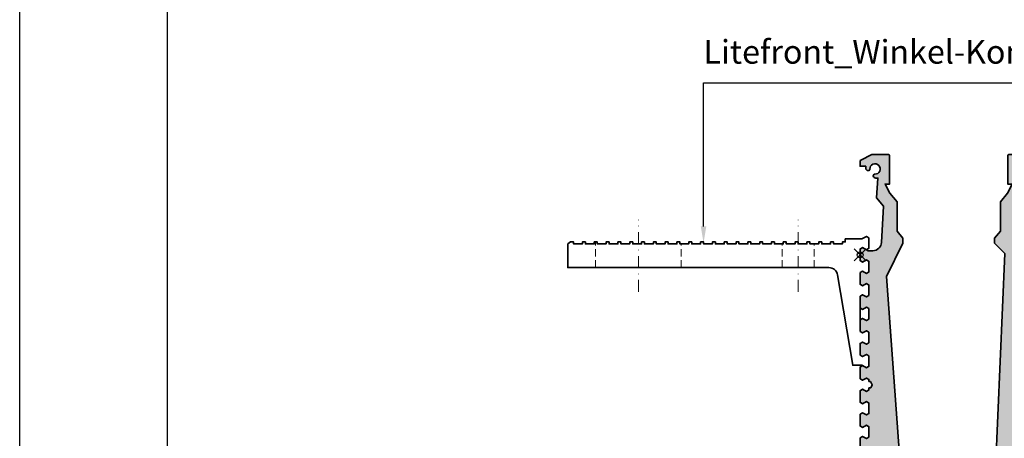
# Model space of a CAD drawing. Units: millimetres. Extents: x -50 to 2930, y -2153 to 39.
# Drawn here: x -50 to 283, y -354 to -212 of the extents above; entities that cross this region are included whole.
import ezdxf

# ---------------------------------------------------------------- set-up
doc = ezdxf.new("R2010")
doc.units = ezdxf.units.MM
doc.header["$LTSCALE"] = 10
doc.header["$PDMODE"] = 35
doc.header["$PDSIZE"] = 2
doc.linetypes.add('STRICHPUNKT', pattern=[1, 0.5, -0.25, 0, -0.25])
doc.linetypes.add('VERDECKT', pattern=[0.375, 0.25, -0.125])
doc.layers.get('0').update_dxf_attribs({"linetype": 'CONTINUOUS', "lineweight": 35})
doc.layers.add('1-0', color=3, linetype='CONTINUOUS')
doc.layers.add('3-0', color=4, linetype='CONTINUOUS')
for name, color, linetype, lineweight in [('1-2', 3, 'STRICHPUNKT', 18), ('2-1', 4, 'VERDECKT', 9), ('Text-DE', 4, 'CONTINUOUS', 25)]:
    doc.layers.add(name, color=color, linetype=linetype, lineweight=lineweight)
doc.layers.add('HILFS', color=251, linetype='CONTINUOUS', plot=False)
doc.styles.get("Standard").update_dxf_attribs({"font": 'simplex8.shx', "width": 0.8})

# ---------------------------------------------------------------- blocks, each defined once
blk = doc.blocks.new("Litefront_Winkel-Konsole-leicht'15")
blk.add_lwpolyline([(-1.193711796076968e-12, -25.96602623281598), (0.866025403783965, -26.46602623281689), (2.133974596214443, -25.73397542524896), (2.999999999999091, -26.23397542524941), (2.999999999998977, -29.76602623281605), (2.133974596214216, -30.26602623281661), (0.8660254037833965, -29.53397542524891), (0, -30.0339754252488), (0, -33.9660263200829), (0.8660254037835671, -34.46602632008279), (2.133974596214216, -33.73397551251509), (2.999999999998977, -34.23397551251566), (2.999999999999091, -37.76602632008206), (2.133974596214387, -38.26602632008263), (0.633973840466183, -37.40000047996756), (-2.497950641825923, -37.40000047996756), (-7.604245999892214, -6.806115189541572, 0.36656339628697), (-10.56331296768832, -4.300000479965945), (-99.00000000000301, -4.300000479965718), (-99.00000000000301, 3.699999519637942), (-98.00000000000074, 4.399999520036033), (-97.00000000000023, 4.399999520034157), (-96.99999999999864, 3.699999520034225), (-93.99999999999909, 3.699999519465848), (-94.00000000000227, 4.399999519458333), (-93.00000000000011, 4.399999519458277), (-92.99999999999932, 3.699999519470964), (-89.99999999999909, 3.699999519471021), (-90.00000000000227, 4.399999519465382), (-88.99999999999989, 4.399999519465268), (-88.99999999999909, 3.699999519473977), (-85.99999999999989, 3.699999519510357), (-86.00000000000148, 4.399999519520975), (-85.00000000000023, 4.399999519522055), (-84.99999999999784, 3.699999519534231), (-81.99999999999909, 3.699999519533606), (-82.00000000000227, 4.399999519594815), (-80.99999999999955, 4.39999951959544), (-80.99999999999875, 3.699999519607388), (-77.99999999999818, 3.699999519607616), (-78.00000000000296, 4.399999519602034), (-77.0000000000008, 4.39999951960192), (-76.99999999999761, 3.699999519613925), (-73.99999999999932, 3.699999519614209), (-74.0000000000017, 4.399999519603341), (-72.9999999999992, 4.399999519603341), (-72.9999999999992, 3.699999519615744), (-69.99999999999898, 3.699999519615972), (-70.00000000000216, 4.399999519630853), (-68.99999999999943, 4.39999951963091), (-68.99999999999864, 3.699999519643086), (-65.99999999999989, 3.699999519643029), (-66.00000000000227, 4.399999519657854), (-64.99999999999943, 4.399999519657854), (-64.99999999999864, 3.699999519670314), (-61.99999999999898, 3.6999995196702), (-62.00000000000216, 4.399999519731637), (-60.99999999999989, 4.399999519731637), (-60.99999999999829, 3.699999519743585), (-57.99999999999773, 3.699999519743585), (-58.0000000000033, 4.399999519738628), (-56.9999999999992, 4.399999519737946), (-56.9999999999992, 3.699999519750349), (-53.99999999999932, 3.699999519750975), (-54.00000000000171, 4.399999519739879), (-53.00000000000091, 4.399999519739424), (-52.99999999999773, 3.699999519752168), (-50.00000000000023, 3.699999519752566), (-50.00000000000102, 4.39999951976705), (-48.99999999999841, 4.39999951976705), (-49, 3.699999519779851), (-45.9999999999992, 3.699999519778885), (-46.00000000000159, 4.399999519930645), (-45.00000000000011, 4.399999519931157), (-44.99999999999852, 3.699999519943503), (-41.99999999999864, 3.699999519942935), (-42.00000000000261, 4.399999520004144), (-41.00000000000011, 4.399999520004485), (-40.99999999999852, 3.699999520016604), (-37.99999999999875, 3.699999520016888), (-38.00000000000193, 4.399999520011249), (-36.99999999999977, 4.399999520011306), (-36.99999999999898, 3.699999520023482), (-33.99999999999955, 3.699999520023709), (-34.00000000000114, 4.399999520012443), (-33.0000000000008, 4.399999520013012), (-32.99999999999761, 3.699999520025301), (-30.00000000000023, 3.699999520025131), (-30.00000000000182, 4.399999520040069), (-28.99999999999977, 4.399999520040126), (-28.99999999999898, 3.699999520052643), (-25.99999999999932, 3.699999520052302), (-26.00000000000171, 4.399999519931043), (-25.00000000000011, 4.399999519930589), (-24.99999999999852, 3.699999519943162), (-21.99999999999943, 3.699999519943105), (-22.00000000000182, 4.399999520004144), (-20.99999999999989, 4.399999520004087), (-20.99999999999829, 3.699999520016604), (-17.99999999999932, 3.699999520017286), (-18.00000000000171, 4.399999520011306), (-17.00000000000125, 4.399999520010851), (-16.99999999999727, 3.699999520023141), (-13.99999999999932, 3.699999520023482), (-14.00000000000171, 4.399999520012614), (-13.00000000000125, 4.399999520012614), (-12.99999999999727, 3.699999520025074), (-9.99999999999909, 3.699999520025301), (-10.00000000000227, 4.399999520038989), (-8.999999999997158, 4.399999520042002), (-8.999999999997954, 3.699999520048777), (-5.999999999998067, 3.69999952004332), (-5.999999999998067, 4.399999520045753), (-4.99999999999784, 4.399999520043536), (-4.99999999999784, 5.399999520041092), (0.6339736893136205, 5.39999952003393), (2.133974596214557, 6.266025447416837), (2.999999999999147, 5.766025447416382), (2.999999999998977, 2.233974639849919), (2.133974596214273, 1.73397463984935), (0.8660254037833965, 2.46602544741711), (0, 1.966025447417053), (0, -1.966025447417053), (0.8660254037835102, -2.466025447416939), (2.133974596214216, -1.733974639849237), (2.999999999999147, -2.233974639849805), (2.999999999998977, -5.766025447416212), (2.133974596214159, -6.266025447416894), (0.8660254037835102, -5.533974639849191), (0, -6.033974639849077), (0, -9.966025534683183), (0.8660254037835671, -10.46602553468318), (2.133974596214159, -9.73397472711548), (2.999999999998977, -10.23397472711594), (2.999999999999091, -13.76602553468268), (2.133974596214387, -14.26602553468291), (0.866025403783965, -13.53397472711521), (-1.193711796076968e-12, -14.033974727116)], format="xyb", close=True)
at = {"layer": '1-2', "ltscale": 0.8}
for points in [[(-75.0000000000046, -12.49895486809172), (-75.0000000000046, 11.89895390814283)], [(-21, -12.49895284026594), (-21, 11.8989559359686)]]:
    blk.add_lwpolyline(points, dxfattribs=at)
at = {"layer": '2-1'}
for p, q in [((-89.60000000000451, -4.300000479965775), (-89.60000000000352, 4.399999519465337)), ((-60.60000000000451, -4.300000479965846), (-60.60000000000451, 3.699999519752296)), ((-26.40000107074302, -4.30000047996586), (-26.39999892925697, 3.699999519943503)), ((-15.60000000000003, -4.300000479965917), (-15.59999999999997, 3.699999520017059))]:
    blk.add_line(p, q, dxfattribs=at)
at = {"layer": 'HILFS'}
blk.add_point((0, 0), dxfattribs=at)
blk = doc.blocks.new('Litefront_Profil')
at = {"layer": '3-0'}
h = blk.add_hatch(dxfattribs=at)
h.set_pattern_fill('DOTS', color=256, style=0)
h.set_pattern_definition([(0, (-244.7264321188152, 338.1315171963498), (0.79375, 1.5875), [0, -1.5875])])
edge = h.paths.add_edge_path()
edge.add_arc((-27.20017596135045, 147.049988715122), 0.5000007151220138, 269.9999969999838, 359.9999999999968)
edge.add_arc((-24.95075784130054, 147.0998246881364), 1.75012710420442, -92.32821343217267, 181.6317540271478, ccw=False)
edge.add_arc((-25.02185466917413, 144.8511350000006), 0.5000072921766332, 89.99999999999675, 180.0000049999992)
edge.add_line((-25.52186196135076, 144.8511349563668), (-25.52186196135076, 144.8000069301862))
edge.add_arc((-24.72185496135079, 144.8000069999999), 0.8000069999999683, 180.0000049999979, 269.9999969999948)
edge.add_line((-24.72185500323913, 143.9999999999999), (-23.95214752027041, 144))
edge.add_line((-23.95214752027041, 144), (-24.49970143731198, 137.3609176278532))
edge.add_line((-24.49970143731198, 137.3609176278532), (-22.09913732814416, 134.5000254827454))
edge.add_line((-22.09913732814416, 134.5000254827454), (-22.74146434725221, 122.2430077183499))
edge.add_arc((-25.73737596135179, 122.4000170551338), 3.000023055133758, 270.0000029999985, 356.9999950000005, ccw=False)
edge.add_line((-25.73737580427103, 119.399994), (-27.28792408331238, 119.399994))
edge.add_line((-27.28792408331238, 119.399994), (-29.13471650520639, 120.4662401019167))
edge.add_line((-29.13471650520639, 120.4662401019167), (-30.00074190899104, 119.9662401019164))
edge.add_line((-30.00074190899104, 119.9662401019164), (-30.00074190899081, 116.0341892070825))
edge.add_line((-30.00074190899081, 116.0341892070825), (-29.13471650520619, 115.5341892070819))
edge.add_line((-29.13471650520619, 115.5341892070819), (-27.86676731277546, 116.2662400146496))
edge.add_line((-27.86676731277546, 116.2662400146496), (-27.00074190899064, 115.7662400146491))
edge.add_line((-27.00074190899064, 115.7662400146491), (-27.00074190899047, 112.2341892070825))
edge.add_line((-27.00074190899047, 112.2341892070825), (-27.86676731277512, 111.734189207082))
edge.add_line((-27.86676731277512, 111.734189207082), (-29.13471650520628, 112.4662400146502))
edge.add_line((-29.13471650520628, 112.4662400146502), (-30.00074190899098, 111.9662400146499))
edge.add_line((-30.00074190899098, 111.9662400146499), (-30.00074190899081, 108.034189119816))
edge.add_line((-30.00074190899081, 108.034189119816), (-29.13471650520622, 107.5341891198153))
edge.add_line((-29.13471650520622, 107.5341891198153), (-27.86676731277534, 108.2662399273831))
edge.add_line((-27.86676731277534, 108.2662399273831), (-27.00074190899064, 107.7662399273826))
edge.add_line((-27.00074190899064, 107.7662399273826), (-27.00074190899053, 104.234189119816))
edge.add_line((-27.00074190899053, 104.234189119816), (-27.86676731277512, 103.7341891198155))
edge.add_line((-27.86676731277512, 103.7341891198155), (-29.13471650520639, 104.4662399273838))
edge.add_line((-29.13471650520639, 104.4662399273838), (-30.00074190899098, 103.9662399273834))
edge.add_line((-30.00074190899098, 103.9662399273834), (-30.00074190899081, 100.0341890325495))
edge.add_line((-30.00074190899081, 100.0341890325495), (-29.13471650520616, 99.53418903254891))
edge.add_line((-29.13471650520616, 99.53418903254891), (-27.86676731277534, 100.2662398401166))
edge.add_line((-27.86676731277534, 100.2662398401166), (-27.00074190899064, 99.76623984011604))
edge.add_line((-27.00074190899064, 99.76623984011604), (-27.00074190899053, 96.23418903254947))
edge.add_line((-27.00074190899053, 96.23418903254947), (-27.86676731277506, 95.73418903254912))
edge.add_line((-27.86676731277506, 95.73418903254912), (-29.13471650520639, 96.46623984011723))
edge.add_line((-29.13471650520639, 96.46623984011723), (-30.00074190899098, 95.96623984011694))
edge.add_line((-30.00074190899098, 95.96623984011694), (-30.00074190899081, 92.034188945283))
edge.add_line((-30.00074190899081, 92.034188945283), (-29.13471650520616, 91.53418894528244))
edge.add_line((-29.13471650520616, 91.53418894528244), (-27.86676731277534, 92.26623975285008))
edge.add_line((-27.86676731277534, 92.26623975285008), (-27.00074190899064, 91.76623975284951))
edge.add_line((-27.00074190899064, 91.76623975284951), (-27.00074190899053, 88.23418894528294))
edge.add_line((-27.00074190899053, 88.23418894528294), (-27.86676731277506, 87.73418894528271))
edge.add_line((-27.86676731277506, 87.73418894528271), (-29.13471650520633, 88.46623975285087))
edge.add_line((-29.13471650520633, 88.46623975285087), (-30.00074190899098, 87.96623975285047))
edge.add_line((-30.00074190899098, 87.96623975285047), (-30.00074190899081, 84.03418885801659))
edge.add_line((-30.00074190899081, 84.03418885801659), (-29.13471650520616, 83.53418885801597))
edge.add_line((-29.13471650520616, 83.53418885801597), (-27.86676731277546, 84.26623966558367))
edge.add_line((-27.86676731277546, 84.26623966558367), (-27.00074190899058, 83.7662396655831))
edge.add_line((-27.00074190899058, 83.7662396655831), (-27.00074190899053, 80.23418885801652))
edge.add_line((-27.00074190899053, 80.23418885801652), (-27.86676731277512, 79.73418885801624))
edge.add_line((-27.86676731277512, 79.73418885801624), (-29.13471650520633, 80.46623966558428))
edge.add_line((-29.13471650520633, 80.46623966558428), (-30.00074190899104, 79.96623966558394))
edge.add_line((-30.00074190899104, 79.96623966558394), (-30.00074190899087, 76.03418877075012))
edge.add_line((-30.00074190899087, 76.03418877075012), (-29.13471650520616, 75.53418877074944))
edge.add_line((-29.13471650520616, 75.53418877074944), (-27.86676731277546, 76.26623957831714))
edge.add_line((-27.86676731277546, 76.26623957831714), (-27.0007419089907, 75.76623957831663))
edge.add_line((-27.0007419089907, 75.76623957831663), (-27.00074190899058, 75.11021399999987))
edge.add_line((-27.00074190899058, 75.11021399999987), (-26.50074193517062, 75.11021399999987))
edge.add_line((-26.50074193517062, 75.11021399999987), (-25.87073092560208, 74.00021349999986))
edge.add_line((-25.87073092560208, 74.00021349999986), (-26.39841443984792, 72.89021300000002))
edge.add_line((-26.39841443984792, 72.89021300000002), (-27.00074190898865, 72.8902129999999))
edge.add_line((-27.00074190898865, 72.8902129999999), (-27.00074190899053, 72.23418877075011))
edge.add_line((-27.00074190899053, 72.23418877075011), (-27.86676731277512, 71.7341887707496))
edge.add_line((-27.86676731277512, 71.7341887707496), (-29.13471650520631, 72.46623957831798))
edge.add_line((-29.13471650520631, 72.46623957831798), (-30.00074190899098, 71.96623957831758))
edge.add_line((-30.00074190899098, 71.96623957831758), (-30.00074190899081, 68.0341886834837))
edge.add_line((-30.00074190899081, 68.0341886834837), (-29.13471650520616, 67.53418868348302))
edge.add_line((-29.13471650520616, 67.53418868348302), (-27.86676731277546, 68.26623949105067))
edge.add_line((-27.86676731277546, 68.26623949105067), (-27.00074190899064, 67.7662394910501))
edge.add_line((-27.00074190899064, 67.7662394910501), (-27.00074190899047, 64.23418868348358))
edge.add_line((-27.00074190899047, 64.23418868348358), (-27.86676731277512, 63.7341886834833))
edge.add_line((-27.86676731277512, 63.7341886834833), (-29.13471650520639, 64.46623949105134))
edge.add_line((-29.13471650520639, 64.46623949105134), (-30.00074190899098, 63.96623949105106))
edge.add_line((-30.00074190899098, 63.96623949105106), (-30.00074190899081, 60.03418859621718))
edge.add_line((-30.00074190899081, 60.03418859621718), (-29.13471650520616, 59.53418859621667))
edge.add_line((-29.13471650520616, 59.53418859621667), (-27.8667673127754, 60.26623940378425))
edge.add_line((-27.8667673127754, 60.26623940378425), (-27.00074190899064, 59.76623940378369))
edge.add_line((-27.00074190899064, 59.76623940378369), (-27.00074190899047, 56.23418859621711))
edge.add_line((-27.00074190899047, 56.23418859621711), (-27.86676731277512, 55.73418859621682))
edge.add_line((-27.86676731277512, 55.73418859621682), (-29.13471650520639, 56.46623940378487))
edge.add_line((-29.13471650520639, 56.46623940378487), (-30.00074190899104, 55.96623940378458))
edge.add_line((-30.00074190899104, 55.96623940378458), (-30.00074190899081, 52.03418850895076))
edge.add_line((-30.00074190899081, 52.03418850895076), (-29.13471650520628, 51.53418850895014))
edge.add_line((-29.13471650520628, 51.53418850895014), (-27.86676731277534, 52.26623931651778))
edge.add_line((-27.86676731277534, 52.26623931651778), (-27.00074190899064, 51.76623931651733))
edge.add_line((-27.00074190899064, 51.76623931651733), (-27.00074190899053, 48.23418850895069))
edge.add_line((-27.00074190899053, 48.23418850895069), (-27.86676731277517, 47.73418850895024))
edge.add_line((-27.86676731277517, 47.73418850895024), (-29.13471650520645, 48.4662393165184))
edge.add_line((-29.13471650520645, 48.4662393165184), (-30.00074190899098, 47.96623931651811))
edge.add_line((-30.00074190899098, 47.96623931651811), (-30.00074190899081, 44.03418842168418))
edge.add_line((-30.00074190899081, 44.03418842168418), (-29.13471650520616, 43.53418842168361))
edge.add_line((-29.13471650520616, 43.53418842168361), (-27.86676731277534, 44.26623922925125))
edge.add_line((-27.86676731277534, 44.26623922925125), (-27.00074190899064, 43.7662392292508))
edge.add_line((-27.00074190899064, 43.7662392292508), (-27.00074190899053, 40.23418842168411))
edge.add_line((-27.00074190899053, 40.23418842168411), (-27.86676731277512, 39.73418842168388))
edge.add_line((-27.86676731277512, 39.73418842168388), (-29.13471650520639, 40.46623922925193))
edge.add_line((-29.13471650520639, 40.46623922925193), (-30.00074190899092, 39.96623922925158))
edge.add_line((-30.00074190899092, 39.96623922925158), (-30.00074190899087, 36.03418833441765))
edge.add_line((-30.00074190899087, 36.03418833441765), (-29.13471650520622, 35.53418833441725))
edge.add_line((-29.13471650520622, 35.53418833441725), (-27.8667673127754, 36.2662391419849))
edge.add_line((-27.8667673127754, 36.2662391419849), (-27.00074190899064, 35.76623914198422))
edge.add_line((-27.00074190899064, 35.76623914198422), (-27.00074190899053, 32.23418833441769))
edge.add_line((-27.00074190899053, 32.23418833441769), (-27.866767312775, 31.73418833441747))
edge.add_line((-27.866767312775, 31.73418833441747), (-29.13471650520633, 32.46623914198551))
edge.add_line((-29.13471650520633, 32.46623914198551), (-30.00074190899104, 31.96623914198517))
edge.add_line((-30.00074190899104, 31.96623914198517), (-30.00074190899081, 28.03418824715129))
edge.add_line((-30.00074190899081, 28.03418824715129), (-29.13471650520616, 27.53418824715072))
edge.add_line((-29.13471650520616, 27.53418824715072), (-27.8667673127754, 28.26623905471843))
edge.add_line((-27.8667673127754, 28.26623905471843), (-27.00074190899064, 27.76623905471786))
edge.add_line((-27.00074190899064, 27.76623905471786), (-27.00074190899053, 24.23418824715122))
edge.add_line((-27.00074190899053, 24.23418824715122), (-27.866767312775, 23.734188247151))
edge.add_line((-27.866767312775, 23.734188247151), (-29.13471650520633, 24.46623905471927))
edge.add_line((-29.13471650520633, 24.46623905471927), (-30.00074190899098, 23.9662390547187))
edge.add_line((-30.00074190899098, 23.9662390547187), (-30.00074190899081, 20.03418815988482))
edge.add_line((-30.00074190899081, 20.03418815988482), (-29.13471650520616, 19.53418815988425))
edge.add_line((-29.13471650520616, 19.53418815988425), (-27.86676731277534, 20.26623896745195))
edge.add_line((-27.86676731277534, 20.26623896745195), (-27.00074190899064, 19.76623896745139))
edge.add_line((-27.00074190899064, 19.76623896745139), (-27.00074190899053, 16.23418815988475))
edge.add_line((-27.00074190899053, 16.23418815988475), (-27.86676731277512, 15.73418815988452))
edge.add_line((-27.86676731277512, 15.73418815988452), (-29.13471650520639, 16.4662389674528))
edge.add_line((-29.13471650520639, 16.4662389674528), (-30.00074190899092, 15.96623896745223))
edge.add_line((-30.00074190899092, 15.96623896745223), (-30.00074190899081, 12.03418807261835))
edge.add_line((-30.00074190899081, 12.03418807261835), (-29.13471650520616, 11.53418807261778))
edge.add_line((-29.13471650520616, 11.53418807261778), (-27.86676731277546, 12.26623888018548))
edge.add_line((-27.86676731277546, 12.26623888018548), (-27.00074190899064, 11.76623888018491))
edge.add_line((-27.00074190899064, 11.76623888018491), (-27.00074190899047, 8.234188072618167))
edge.add_line((-27.00074190899047, 8.234188072618167), (-27.86676731277512, 7.73418807261794))
edge.add_line((-27.86676731277512, 7.73418807261794), (-29.13471650520639, 8.46623888018621))
edge.add_line((-29.13471650520639, 8.46623888018621), (-30.00074190899098, 7.96623888018587))
edge.add_line((-30.00074190899098, 7.96623888018587), (-30.00074190899081, 4.034187985351764))
edge.add_line((-30.00074190899081, 4.034187985351764), (-29.13471650520611, 3.534187985351309))
edge.add_line((-29.13471650520611, 3.534187985351309), (-27.86676731277552, 4.266238792919012))
edge.add_line((-27.86676731277552, 4.266238792919012), (-27.00074190899058, 3.766238792918557))
edge.add_line((-27.00074190899058, 3.766238792918557), (-27.00074190899053, 0.2341879853518094))
edge.add_line((-27.00074190899053, 0.2341879853518094), (-27.86676731277512, -0.2658120146485317))
edge.add_line((-27.86676731277512, -0.2658120146485317), (-29.13471650520639, 0.4662387929197394))
edge.add_line((-29.13471650520639, 0.4662387929197394), (-30.00074190899098, -0.03376120708071539))
edge.add_line((-30.00074190899098, -0.03376120708071539), (-30.00074190899081, -3.96581210191448))
edge.add_line((-30.00074190899081, -3.96581210191448), (-29.13471650520628, -4.465812101915162))
edge.add_line((-29.13471650520628, -4.465812101915162), (-27.86676731277529, -3.73376129434746))
edge.add_line((-27.86676731277529, -3.73376129434746), (-27.00074190899064, -4.233761294348142))
edge.add_line((-27.00074190899064, -4.233761294348142), (-27.00074190899064, -4.889786000000186))
edge.add_line((-27.00074190899064, -4.889786000000186), (-26.50074193517062, -4.889786000000072))
edge.add_line((-26.50074193517062, -4.889786000000072), (-25.87073092560208, -5.999786500000141))
edge.add_line((-25.87073092560208, -5.999786500000141), (-26.39841443984792, -7.109787000000097))
edge.add_line((-26.39841443984792, -7.109787000000097), (-27.00074190898865, -7.109787000000097))
edge.add_line((-27.00074190898865, -7.109787000000097), (-27.00074190899053, -7.765812101914776))
edge.add_line((-27.00074190899053, -7.765812101914776), (-27.86676731277517, -8.265812101915003))
edge.add_line((-27.86676731277517, -8.265812101915003), (-29.13471650520628, -7.533761294346732))
edge.add_line((-29.13471650520628, -7.533761294346732), (-30.00074190899098, -8.033761294347187))
edge.add_line((-30.00074190899098, -8.033761294347187), (-30.00074190899081, -11.96581218918107))
edge.add_line((-30.00074190899081, -11.96581218918107), (-29.13471650520616, -12.46581218918152))
edge.add_line((-29.13471650520616, -12.46581218918152), (-26.914879050138, -11.18418843694258))
edge.add_arc((-26.28172491066359, -12.28084749544701), 1.266311673693884, -30.00009268054339, 119.9999113194526, ccw=False)
edge.add_line((-25.18506785631794, -12.914005106226), (-26.46676783895443, -15.13397459621558))
edge.add_line((-26.46676783895443, -15.13397459621558), (-25.96676783895386, -16.00000000000023))
edge.add_line((-25.96676783895386, -16.00000000000023), (-22.03471746771972, -16.00000000000023))
edge.add_line((-22.03471746771972, -16.00000000000023), (-21.53471746771915, -15.13397459621558))
edge.add_line((-21.53471746771915, -15.13397459621558), (-22.2667682752868, -13.86602540378465))
edge.add_line((-22.2667682752868, -13.86602540378465), (-21.76676827528629, -13.00000000000011))
edge.add_line((-21.76676827528629, -13.00000000000011), (-18.23471746771965, -12.99999999999989))
edge.add_line((-18.23471746771965, -12.99999999999989), (-17.73471746771931, -13.86602540378465))
edge.add_line((-17.73471746771931, -13.86602540378465), (-18.46676827528747, -15.13397459621569))
edge.add_line((-18.46676827528747, -15.13397459621569), (-17.96676827528713, -16.00000000000045))
edge.add_line((-17.96676827528713, -16.00000000000045), (-14.03471738045325, -16.00000000000023))
edge.add_line((-14.03471738045325, -16.00000000000023), (-13.53471738045263, -15.13397459621547))
edge.add_line((-13.53471738045263, -15.13397459621547), (-14.26676818802039, -13.86602540378476))
edge.add_line((-14.26676818802039, -13.86602540378476), (-13.76676818801982, -13))
edge.add_line((-13.76676818801982, -13), (-10.23471738045318, -12.99999999999989))
edge.add_line((-10.23471738045318, -12.99999999999989), (-9.734717380452842, -13.86602540378453))
edge.add_line((-9.734717380452842, -13.86602540378453), (-10.466768188021, -15.13397459621581))
edge.add_line((-10.466768188021, -15.13397459621581), (-9.966768188020659, -16.00000000000045))
edge.add_line((-9.966768188020659, -16.00000000000045), (-6.03471729318678, -16.00000000000023))
edge.add_line((-6.03471729318678, -16.00000000000023), (-5.534717293186155, -15.13397459621558))
edge.add_line((-5.534717293186155, -15.13397459621558), (-6.266768100753914, -13.86602540378476))
edge.add_line((-6.266768100753914, -13.86602540378476), (-5.766768100753346, -13))
edge.add_line((-5.766768100753346, -13), (-2.234717293186712, -12.99999999999989))
edge.add_line((-2.234717293186712, -12.99999999999989), (-1.734717293186371, -13.86602540378465))
edge.add_line((-1.734717293186371, -13.86602540378465), (-2.466768100754528, -15.13397459621569))
edge.add_line((-2.466768100754528, -15.13397459621569), (-1.966768100754244, -16.00000000000045))
edge.add_line((-1.966768100754244, -16.00000000000045), (1.965282794079691, -16.00000000000023))
edge.add_line((1.965282794079691, -16.00000000000023), (2.465282794080316, -15.13397459621558))
edge.add_line((2.465282794080316, -15.13397459621558), (1.733231986512614, -13.86602540378476))
edge.add_line((1.733231986512614, -13.86602540378476), (2.233231986513125, -13))
edge.add_line((2.233231986513125, -13), (5.765282794079816, -12.99999999999989))
edge.add_line((5.765282794079816, -12.99999999999989), (6.2652827940801, -13.86602540378453))
edge.add_line((6.2652827940801, -13.86602540378453), (5.533231986511886, -15.13397459621581))
edge.add_line((5.533231986511886, -15.13397459621581), (6.033231986512341, -16.00000000000045))
edge.add_line((6.033231986512341, -16.00000000000045), (9.965282881346162, -16.00000000000034))
edge.add_line((9.965282881346162, -16.00000000000034), (10.46528288134679, -15.13397459621547))
edge.add_line((10.46528288134679, -15.13397459621547), (9.733232073779085, -13.86602540378476))
edge.add_line((9.733232073779085, -13.86602540378476), (10.2332320737796, -13))
edge.add_line((10.2332320737796, -13), (13.76528288134617, -12.99999999999989))
edge.add_line((13.76528288134617, -12.99999999999989), (14.26528288134663, -13.86602540378453))
edge.add_line((14.26528288134663, -13.86602540378453), (13.53323207377841, -15.13397459621569))
edge.add_line((13.53323207377841, -15.13397459621569), (14.03323207377864, -16.00000000000045))
edge.add_line((14.03323207377864, -16.00000000000045), (17.96528296861263, -16.00000000000023))
edge.add_line((17.96528296861263, -16.00000000000023), (18.4652829686132, -15.13397459621558))
edge.add_line((18.4652829686132, -15.13397459621558), (17.7332321610455, -13.86602540378476))
edge.add_line((17.7332321610455, -13.86602540378476), (18.23323216104612, -13))
edge.add_line((18.23323216104612, -13), (21.7652829686127, -12.99999999999989))
edge.add_line((21.7652829686127, -12.99999999999989), (22.2652829686131, -13.86602540378465))
edge.add_line((22.2652829686131, -13.86602540378465), (21.53323216104483, -15.13397459621581))
edge.add_line((21.53323216104483, -15.13397459621581), (22.03323216104523, -16.00000000000045))
edge.add_line((22.03323216104523, -16.00000000000045), (25.96528296861263, -16.00000000000023))
edge.add_line((25.96528296861263, -16.00000000000023), (26.4652829686132, -15.13397459621569))
edge.add_line((26.4652829686132, -15.13397459621569), (25.18358298597671, -12.91400510622589))
edge.add_arc((26.2802400403223, -12.28084749544701), 1.266311673693797, 60.00008868054027, 210.0000926805402, ccw=False)
edge.add_line((26.91339417979683, -11.18418843694269), (29.13323163486493, -12.46581218918163))
edge.add_line((29.13323163486493, -12.46581218918163), (29.99925703864958, -11.96581218918107))
edge.add_line((29.99925703864958, -11.96581218918107), (29.99925703864975, -8.033761294347073))
edge.add_line((29.99925703864975, -8.033761294347073), (29.13323163486516, -7.533761294346732))
edge.add_line((29.13323163486516, -7.533761294346732), (27.865282442434, -8.265812101915003))
edge.add_line((27.865282442434, -8.265812101915003), (26.9992570386493, -7.765812101914548))
edge.add_line((26.9992570386493, -7.765812101914548), (26.99925703864742, -7.109787000000097))
edge.add_line((26.99925703864742, -7.109787000000097), (26.39692956950663, -7.109787000000097))
edge.add_line((26.39692956950663, -7.109787000000097), (25.86924605526085, -5.999786500000141))
edge.add_line((25.86924605526085, -5.999786500000141), (26.49925706482939, -4.889786000000072))
edge.add_line((26.49925706482939, -4.889786000000072), (26.99925703864935, -4.889786000000186))
edge.add_line((26.99925703864935, -4.889786000000186), (26.99925703864941, -4.233761294348028))
edge.add_line((26.99925703864941, -4.233761294348028), (27.86528244243411, -3.733761294347573))
edge.add_line((27.86528244243411, -3.733761294347573), (29.13323163486488, -4.465812101915049))
edge.add_line((29.13323163486488, -4.465812101915049), (29.99925703864958, -3.965812101914594))
edge.add_line((29.99925703864958, -3.965812101914594), (29.99925703864975, -0.03376120708071539))
edge.add_line((29.99925703864975, -0.03376120708071539), (29.13323163486516, 0.4662387929197394))
edge.add_line((29.13323163486516, 0.4662387929197394), (27.86528244243383, -0.2658120146486453))
edge.add_line((27.86528244243383, -0.2658120146486453), (26.9992570386493, 0.2341879853518094))
edge.add_line((26.9992570386493, 0.2341879853518094), (26.99925703864941, 3.766238792918443))
edge.add_line((26.99925703864941, 3.766238792918443), (27.86528244243411, 4.266238792919012))
edge.add_line((27.86528244243411, 4.266238792919012), (29.13323163486482, 3.534187985351309))
edge.add_line((29.13323163486482, 3.534187985351309), (29.99925703864958, 4.034187985351878))
edge.add_line((29.99925703864958, 4.034187985351878), (29.99925703864975, 7.966238880185756))
edge.add_line((29.99925703864975, 7.966238880185756), (29.13323163486516, 8.46623888018621))
edge.add_line((29.13323163486516, 8.46623888018621), (27.86528244243394, 7.73418807261794))
edge.add_line((27.86528244243394, 7.73418807261794), (26.9992570386493, 8.23418807261828))
edge.add_line((26.9992570386493, 8.23418807261828), (26.99925703864941, 11.7662388801848))
edge.add_line((26.99925703864941, 11.7662388801848), (27.86528244243417, 12.26623888018548))
edge.add_line((27.86528244243417, 12.26623888018548), (29.13323163486493, 11.53418807261789))
edge.add_line((29.13323163486493, 11.53418807261789), (29.99925703864958, 12.03418807261824))
edge.add_line((29.99925703864958, 12.03418807261824), (29.99925703864975, 15.96623896745223))
edge.add_line((29.99925703864975, 15.96623896745223), (29.13323163486522, 16.46623896745268))
edge.add_line((29.13323163486522, 16.46623896745268), (27.86528244243389, 15.73418815988441))
edge.add_line((27.86528244243389, 15.73418815988441), (26.9992570386493, 16.23418815988464))
edge.add_line((26.9992570386493, 16.23418815988464), (26.99925703864941, 19.76623896745139))
edge.add_line((26.99925703864941, 19.76623896745139), (27.86528244243417, 20.26623896745207))
edge.add_line((27.86528244243417, 20.26623896745207), (29.13323163486493, 19.53418815988425))
edge.add_line((29.13323163486493, 19.53418815988425), (29.99925703864958, 20.03418815988471))
edge.add_line((29.99925703864958, 20.03418815988471), (29.99925703864975, 23.9662390547187))
edge.add_line((29.99925703864975, 23.9662390547187), (29.13323163486528, 24.46623905471915))
edge.add_line((29.13323163486528, 24.46623905471915), (27.86528244243389, 23.73418824715088))
edge.add_line((27.86528244243389, 23.73418824715088), (26.9992570386493, 24.23418824715122))
edge.add_line((26.9992570386493, 24.23418824715122), (26.99925703864941, 27.76623905471786))
edge.add_line((26.99925703864941, 27.76623905471786), (27.86528244243411, 28.26623905471843))
edge.add_line((27.86528244243411, 28.26623905471843), (29.13323163486493, 27.53418824715072))
edge.add_line((29.13323163486493, 27.53418824715072), (29.99925703864958, 28.03418824715129))
edge.add_line((29.99925703864958, 28.03418824715129), (29.99925703864975, 31.96623914198528))
edge.add_line((29.99925703864975, 31.96623914198528), (29.1332316348651, 32.46623914198562))
edge.add_line((29.1332316348651, 32.46623914198562), (27.86528244243383, 31.73418833441735))
edge.add_line((27.86528244243383, 31.73418833441735), (26.9992570386493, 32.23418833441769))
edge.add_line((26.9992570386493, 32.23418833441769), (26.99925703864941, 35.76623914198427))
edge.add_line((26.99925703864941, 35.76623914198427), (27.86528244243423, 36.26623914198484))
edge.add_line((27.86528244243423, 36.26623914198484), (29.13323163486493, 35.53418833441714))
edge.add_line((29.13323163486493, 35.53418833441714), (29.99925703864958, 36.03418833441782))
edge.add_line((29.99925703864958, 36.03418833441782), (29.99925703864975, 39.96623922925164))
edge.add_line((29.99925703864975, 39.96623922925164), (29.13323163486522, 40.46623922925215))
edge.add_line((29.13323163486522, 40.46623922925215), (27.86528244243383, 39.73418842168394))
edge.add_line((27.86528244243383, 39.73418842168394), (26.9992570386493, 40.23418842168417))
edge.add_line((26.9992570386493, 40.23418842168417), (26.99925703864941, 43.7662392292508))
edge.add_line((26.99925703864941, 43.7662392292508), (27.86528244243417, 44.26623922925137))
edge.add_line((27.86528244243417, 44.26623922925137), (29.13323163486505, 43.53418842168372))
edge.add_line((29.13323163486505, 43.53418842168372), (29.99925703864958, 44.03418842168412))
edge.add_line((29.99925703864958, 44.03418842168412), (29.99925703864975, 47.96623931651817))
edge.add_line((29.99925703864975, 47.96623931651817), (29.13323163486516, 48.46623931651845))
edge.add_line((29.13323163486516, 48.46623931651845), (27.86528244243389, 47.7341885089503))
edge.add_line((27.86528244243389, 47.7341885089503), (26.9992570386493, 48.23418850895064))
edge.add_line((26.9992570386493, 48.23418850895064), (26.99925703864941, 51.76623931651727))
edge.add_line((26.99925703864941, 51.76623931651727), (27.86528244243411, 52.26623931651773))
edge.add_line((27.86528244243411, 52.26623931651773), (29.13323163486499, 51.53418850895019))
edge.add_line((29.13323163486499, 51.53418850895019), (29.99925703864958, 52.03418850895071))
edge.add_line((29.99925703864958, 52.03418850895071), (29.99925703864975, 55.96623940378453))
edge.add_line((29.99925703864975, 55.96623940378453), (29.13323163486516, 56.4662394037851))
edge.add_line((29.13323163486516, 56.4662394037851), (27.86528244243377, 55.73418859621671))
edge.add_line((27.86528244243377, 55.73418859621671), (26.9992570386493, 56.23418859621711))
edge.add_line((26.9992570386493, 56.23418859621711), (26.99925703864941, 59.76623940378369))
edge.add_line((26.99925703864941, 59.76623940378369), (27.86528244243423, 60.26623940378431))
edge.add_line((27.86528244243423, 60.26623940378431), (29.13323163486488, 59.53418859621667))
edge.add_line((29.13323163486488, 59.53418859621667), (29.99925703864958, 60.03418859621718))
edge.add_line((29.99925703864958, 60.03418859621718), (29.99925703864975, 63.96623949105111))
edge.add_line((29.99925703864975, 63.96623949105111), (29.13323163486516, 64.46623949105145))
edge.add_line((29.13323163486516, 64.46623949105145), (27.86528244243389, 63.7341886834833))
edge.add_line((27.86528244243389, 63.7341886834833), (26.9992570386493, 64.23418868348358))
edge.add_line((26.9992570386493, 64.23418868348358), (26.99925703864941, 67.76623949105016))
edge.add_line((26.99925703864941, 67.76623949105016), (27.86528244243417, 68.26623949105073))
edge.add_line((27.86528244243417, 68.26623949105073), (29.13323163486493, 67.53418868348314))
edge.add_line((29.13323163486493, 67.53418868348314), (29.99925703864958, 68.03418868348365))
edge.add_line((29.99925703864958, 68.03418868348365), (29.99925703864975, 71.96623957831758))
edge.add_line((29.99925703864975, 71.96623957831758), (29.13323163486516, 72.46623957831798))
edge.add_line((29.13323163486516, 72.46623957831798), (27.86528244243389, 71.73418877074971))
edge.add_line((27.86528244243389, 71.73418877074971), (26.99925703864924, 72.23418877075005))
edge.add_line((26.99925703864924, 72.23418877075005), (26.99925703864742, 72.89021299999979))
edge.add_line((26.99925703864742, 72.89021299999979), (26.39692956950669, 72.89021299999985))
edge.add_line((26.39692956950669, 72.89021299999985), (25.86924605526085, 74.00021349999992))
edge.add_line((25.86924605526085, 74.00021349999992), (26.49925706482939, 75.11021399999987))
edge.add_line((26.49925706482939, 75.11021399999987), (26.99925703864935, 75.11021399999998))
edge.add_line((26.99925703864935, 75.11021399999998), (26.99925703864935, 75.76623957831663))
edge.add_line((26.99925703864935, 75.76623957831663), (27.86528244243417, 76.2662395783172))
edge.add_line((27.86528244243417, 76.2662395783172), (29.13323163486499, 75.53418877074955))
edge.add_line((29.13323163486499, 75.53418877074955), (29.99925703864958, 76.03418877075012))
edge.add_line((29.99925703864958, 76.03418877075012), (29.99925703864975, 79.966239665584))
edge.add_line((29.99925703864975, 79.966239665584), (29.13323163486516, 80.46623966558434))
edge.add_line((29.13323163486516, 80.46623966558434), (27.09590317544693, 79.28998753111267))
edge.add_line((27.09590317544693, 79.28998753111267), (25.95656031454255, 79.28493217149583))
edge.add_line((25.95656031454255, 79.28493217149583), (25.19524129116466, 80.56395077360565))
edge.add_line((25.19524129116466, 80.56395077360565), (24.06926553187484, 143.9999999999999))
edge.add_line((24.06926553187484, 143.9999999999999), (24.72036908053796, 144))
edge.add_arc((24.7203690386497, 144.8000069999999), 0.800006999999938, 270.0000029999991, 359.9999950000042)
edge.add_line((25.52037603864964, 144.8000069301862), (25.52037603864964, 144.8511349563668))
edge.add_arc((25.02036874647312, 144.8511350000006), 0.5000072921765214, 359.9999950000008, 450.0000000000065)
edge.add_arc((24.94927191859941, 147.0998246881362), 1.750127104204301, -1.631754027139607, 272.32821343217563, ccw=False)
edge.add_arc((27.19869003864935, 147.049988715122), 0.5000007151220984, 179.9999999999968, 270.0000030000064)
edge.add_line((27.19869006482939, 146.5499879999999), (27.29922708053667, 146.549988))
edge.add_arc((27.29922703864694, 147.3500250000025), 0.8000370000024486, 270.0000029999925, 359.9999949999922)
edge.add_line((28.09926403864942, 147.350024930186), (28.09926403864942, 148))
edge.add_line((28.09926403864942, 148), (29.99925703864947, 147.9999999999999))
edge.add_line((29.99925703864947, 147.9999999999999), (29.99925703864964, 149.6909789563667))
edge.add_arc((29.49927401890236, 149.6909789999982), 0.499983019747278, 359.9999950000219, 423.4349530000167)
edge.add_line((29.72287319024989, 150.1381774241997), (25.99922803864948, 151.9999999999999))
edge.add_line((25.99922803864948, 151.9999999999999), (20.49925706482916, 151.9999999999999))
edge.add_arc((20.4992570386493, 151.5), 0.4999999999999154, 89.99999700000882, 180.0000000000065)
edge.add_line((19.99925703864941, 151.5), (19.99925703864958, 141.9998173977993))
edge.add_line((19.99925703864958, 141.9998173977993), (21.53928150926064, 141.9998173977992))
edge.add_line((21.53928150926064, 141.9998173977992), (19.90351982521046, 138.8859038267645))
edge.add_line((19.90351982521046, 138.8859038267645), (17.49925703864941, 136.0206148051301))
edge.add_line((17.49925703864941, 136.0206148051301), (17.49925703864964, 125.9999983963853))
edge.add_line((17.49925703864964, 125.9999983963853), (15.49925703864941, 123.6165014118664))
edge.add_line((15.49925703864941, 123.6165014118664), (15.49925703864941, 121.9999999542041))
edge.add_line((15.49925703864941, 121.9999999542041), (18.99925374995824, 118.500004337339))
edge.add_line((18.99925374995824, 118.500004337339), (14.99925703864941, 26.99999999999989))
edge.add_line((14.99925703864941, 26.99999999999989), (14.99925703864941, 3.999999650934114))
edge.add_arc((10.99925703864938, 4), 4.000000000000044, 270.00000300000056, 359.9999949999995, ccw=False)
edge.add_line((10.99925724808893, 0), (-11.00074275191107, 0))
edge.add_arc((-11.00074296135059, 4), 4.000000000000005, 180, 270.0000030000001, ccw=False)
edge.add_line((-15.00074296135059, 4), (-15.00074296135059, 26.99999999999886))
edge.add_line((-15.00074296135059, 26.99999999999886), (-21.00908903625864, 110.7062330634868))
edge.add_line((-21.00908903625864, 110.7062330634868), (-15.50074296135082, 121.9999809501494))
edge.add_line((-15.50074296135082, 121.9999809501494), (-15.50074296135082, 123.6164607640079))
edge.add_line((-15.50074296135082, 123.6164607640079), (-17.50074296135042, 126.0000414277824))
edge.add_line((-17.50074296135042, 126.0000414277824), (-17.50074296135065, 136.0205752372898))
edge.add_line((-17.50074296135065, 136.0205752372898), (-19.90505917435905, 138.8860063292832))
edge.add_line((-19.90505917435905, 138.8860063292832), (-21.54076701308278, 141.9998173977992))
edge.add_line((-21.54076701308278, 141.9998173977992), (-20.00074296135059, 141.9998173977993))
edge.add_line((-20.00074296135059, 141.9998173977993), (-20.00074296135065, 151.4999999563667))
edge.add_arc((-20.50074296135056, 151.5000000000001), 0.4999999999999166, 359.9999949999832, 449.9999969999827)
edge.add_line((-20.50074293517047, 152), (-26.00074296135042, 152))
edge.add_line((-26.00074296135042, 152), (-29.72434615156202, 150.1381984048942))
edge.add_arc((-29.50073648011317, 149.6909789999997), 0.500006481237596, 116.5650479999788, 179.9999999999837)
edge.add_line((-30.00074296135076, 149.6909789999999), (-30.00074296135065, 148))
edge.add_line((-30.00074296135065, 148), (-28.10074996135054, 148))
edge.add_line((-28.10074996135054, 148), (-28.10074996135054, 147.350024930186))
edge.add_arc((-27.30071296134809, 147.3500250000025), 0.8000370000024506, 180.0000050000058, 269.9999970000075)
edge.add_line((-27.30071300323782, 146.549988), (-27.20017598753056, 146.549988))
blk.add_lwpolyline([(-27.20017598753054, 146.549988, 0.4142135777090163), (-26.70017524622841, 147.049988715122, -2.53734806394991), (-25.02185466917408, 145.3511422921773, 0.4142135879328505), (-25.52186196135074, 144.8511349563668), (-25.52186196135074, 144.8000069301862, 0.4142135214774766), (-24.72185500323911, 143.9999999999999), (-23.95214752027039, 144), (-24.49970143731196, 137.3609176278532), (-22.09913732814414, 134.5000254827454), (-22.74146434725219, 122.2430077183499, -0.3989595055111095), (-25.73737580427102, 119.399994), (-27.28792408331238, 119.399994), (-29.13471650520637, 120.4662401019167), (-30.00074190899102, 119.9662401019164), (-30.00074190899079, 116.0341892070825), (-29.13471650520616, 115.5341892070819), (-27.86676731277544, 116.2662400146496), (-27.00074190899062, 115.7662400146491), (-27.00074190899045, 112.2341892070825), (-27.8667673127751, 111.734189207082), (-29.13471650520626, 112.4662400146502), (-30.00074190899096, 111.9662400146499), (-30.00074190899079, 108.034189119816), (-29.1347165052062, 107.5341891198153), (-27.86676731277532, 108.2662399273831), (-27.00074190899062, 107.7662399273826), (-27.00074190899051, 104.234189119816), (-27.86676731277511, 103.7341891198155), (-29.13471650520637, 104.4662399273838), (-30.00074190899096, 103.9662399273834), (-30.00074190899079, 100.0341890325495), (-29.13471650520613, 99.5341890325489), (-27.86676731277532, 100.2662398401165), (-27.00074190899062, 99.76623984011604), (-27.00074190899051, 96.23418903254947), (-27.86676731277504, 95.73418903254912), (-29.13471650520637, 96.46623984011724), (-30.00074190899096, 95.96623984011693), (-30.00074190899079, 92.034188945283), (-29.13471650520615, 91.53418894528245), (-27.86676731277533, 92.26623975285008), (-27.00074190899062, 91.76623975284953), (-27.00074190899051, 88.23418894528295), (-27.86676731277504, 87.7341889452827), (-29.13471650520632, 88.46623975285087), (-30.00074190899096, 87.96623975285047), (-30.00074190899079, 84.03418885801659), (-29.13471650520614, 83.53418885801597), (-27.86676731277542, 84.26623966558367), (-27.00074190899056, 83.76623966558311), (-27.00074190899051, 80.23418885801651), (-27.86676731277509, 79.73418885801624), (-29.13471650520632, 80.46623966558428), (-30.00074190899102, 79.96623966558394), (-30.00074190899085, 76.03418877075012), (-29.13471650520614, 75.53418877074945), (-27.86676731277543, 76.26623957831714), (-27.00074190899068, 75.76623957831661), (-27.00074190899056, 75.11021399999987), (-26.50074193517059, 75.11021399999986), (-25.87073092560207, 74.00021349999987), (-26.39841443984789, 72.89021300000002), (-27.00074190898863, 72.8902129999999), (-27.00074190899051, 72.23418877075011), (-27.8667673127751, 71.7341887707496), (-29.1347165052063, 72.46623957831798), (-30.00074190899097, 71.9662395783176), (-30.00074190899079, 68.0341886834837), (-29.13471650520614, 67.53418868348302), (-27.86676731277543, 68.26623949105068), (-27.00074190899062, 67.7662394910501), (-27.00074190899045, 64.2341886834836), (-27.8667673127751, 63.73418868348328), (-29.13471650520637, 64.46623949105134), (-30.00074190899096, 63.96623949105106), (-30.00074190899079, 60.03418859621717), (-29.13471650520613, 59.53418859621667), (-27.86676731277537, 60.26623940378424), (-27.00074190899062, 59.76623940378369), (-27.00074190899045, 56.23418859621711), (-27.86676731277509, 55.73418859621682), (-29.13471650520637, 56.46623940378486), (-30.00074190899101, 55.96623940378458), (-30.00074190899079, 52.03418850895077), (-29.13471650520627, 51.53418850895014), (-27.86676731277532, 52.26623931651778), (-27.00074190899062, 51.76623931651733), (-27.0007419089905, 48.23418850895069), (-27.86676731277515, 47.73418850895025), (-29.13471650520643, 48.4662393165184), (-30.00074190899096, 47.96623931651811), (-30.00074190899079, 44.03418842168417), (-29.13471650520615, 43.53418842168362), (-27.86676731277532, 44.26623922925125), (-27.00074190899062, 43.7662392292508), (-27.00074190899051, 40.23418842168411), (-27.86676731277509, 39.73418842168387), (-29.13471650520637, 40.46623922925193), (-30.0007419089909, 39.96623922925158), (-30.00074190899085, 36.03418833441765), (-29.13471650520619, 35.53418833441725), (-27.86676731277538, 36.2662391419849), (-27.00074190899062, 35.76623914198422), (-27.0007419089905, 32.23418833441769), (-27.86676731277498, 31.73418833441746), (-29.13471650520632, 32.46623914198551), (-30.00074190899102, 31.96623914198517), (-30.00074190899079, 28.03418824715129), (-29.13471650520614, 27.53418824715072), (-27.86676731277538, 28.26623905471843), (-27.00074190899062, 27.76623905471786), (-27.00074190899051, 24.23418824715122), (-27.86676731277498, 23.734188247151), (-29.13471650520631, 24.46623905471927), (-30.00074190899096, 23.9662390547187), (-30.00074190899079, 20.03418815988482), (-29.13471650520614, 19.53418815988425), (-27.86676731277532, 20.26623896745195), (-27.00074190899062, 19.76623896745139), (-27.00074190899051, 16.23418815988475), (-27.8667673127751, 15.73418815988452), (-29.13471650520637, 16.4662389674528), (-30.00074190899091, 15.96623896745223), (-30.00074190899079, 12.03418807261835), (-29.13471650520614, 11.53418807261778), (-27.86676731277544, 12.26623888018548), (-27.00074190899062, 11.76623888018491), (-27.00074190899045, 8.234188072618167), (-27.8667673127751, 7.734188072617939), (-29.13471650520637, 8.466238880186213), (-30.00074190899096, 7.96623888018587), (-30.00074190899079, 4.034187985351764), (-29.13471650520609, 3.53418798535131), (-27.8667673127755, 4.266238792919013), (-27.00074190899056, 3.766238792918557), (-27.0007419089905, 0.2341879853518087), (-27.86676731277509, -0.2658120146485314), (-29.13471650520637, 0.4662387929197388), (-30.00074190899096, -0.03376120708071579), (-30.00074190899079, -3.965812101914477), (-29.13471650520626, -4.465812101915163), (-27.86676731277527, -3.73376129434746), (-27.00074190899062, -4.233761294348142), (-27.00074190899062, -4.889786000000186), (-26.50074193517059, -4.889786000000072), (-25.87073092560206, -5.999786500000141), (-26.3984144398479, -7.109787000000097), (-27.00074190898863, -7.109787000000096), (-27.00074190899051, -7.765812101914777), (-27.86676731277516, -8.265812101915005), (-29.13471650520626, -7.533761294346732), (-30.00074190899096, -8.033761294347187), (-30.00074190899079, -11.96581218918106), (-29.13471650520614, -12.46581218918152), (-26.91487905013799, -11.18418843694258, -0.7673270157085492), (-25.18506785631791, -12.914005106226), (-26.46676783895441, -15.13397459621558), (-25.96676783895384, -16.00000000000023), (-22.0347174677197, -16.00000000000023), (-21.53471746771913, -15.13397459621558), (-22.26676827528678, -13.86602540378464), (-21.76676827528627, -13.00000000000011), (-18.23471746771964, -12.99999999999988), (-17.7347174677193, -13.86602540378465), (-18.46676827528745, -15.13397459621569), (-17.96676827528711, -16.00000000000045), (-14.03471738045323, -16.00000000000023), (-13.53471738045261, -15.13397459621546), (-14.26676818802037, -13.86602540378476), (-13.76676818801979, -13), (-10.23471738045316, -12.99999999999988), (-9.73471738045282, -13.86602540378453), (-10.46676818802098, -15.13397459621581), (-9.966768188020636, -16.00000000000045), (-6.03471729318676, -16.00000000000023), (-5.534717293186134, -15.13397459621558), (-6.266768100753894, -13.86602540378476), (-5.766768100753326, -13), (-2.234717293186693, -12.99999999999988), (-1.73471729318635, -13.86602540378465), (-2.466768100754507, -15.13397459621569), (-1.966768100754223, -16.00000000000046), (1.965282794079711, -16.00000000000023), (2.465282794080337, -15.13397459621558), (1.733231986512636, -13.86602540378476), (2.233231986513146, -13), (5.765282794079837, -12.99999999999988), (6.265282794080122, -13.86602540378454), (5.533231986511907, -15.13397459621581), (6.033231986512362, -16.00000000000045), (9.965282881346186, -16.00000000000034), (10.46528288134681, -15.13397459621547), (9.733232073779106, -13.86602540378476), (10.23323207377962, -13), (13.76528288134619, -12.99999999999989), (14.26528288134665, -13.86602540378453), (13.53323207377844, -15.1339745962157), (14.03323207377866, -16.00000000000045), (17.96528296861266, -16.00000000000023), (18.46528296861322, -15.13397459621558), (17.73323216104552, -13.86602540378476), (18.23323216104615, -13), (21.76528296861272, -12.99999999999988), (22.26528296861312, -13.86602540378465), (21.53323216104485, -15.1339745962158), (22.03323216104525, -16.00000000000045), (25.96528296861266, -16.00000000000023), (26.46528296861322, -15.1339745962157), (25.18358298597673, -12.91400510622589, -0.7673270157085759), (26.91339417979685, -11.18418843694269), (29.13323163486496, -12.46581218918163), (29.9992570386496, -11.96581218918106), (29.99925703864978, -8.033761294347071), (29.13323163486518, -7.533761294346732), (27.86528244243402, -8.265812101915003), (26.99925703864931, -7.765812101914547), (26.99925703864744, -7.109787000000098), (26.39692956950666, -7.109787000000097), (25.86924605526087, -5.999786500000141), (26.49925706482941, -4.889786000000072), (26.99925703864938, -4.889786000000186), (26.99925703864943, -4.233761294348028), (27.86528244243414, -3.733761294347574), (29.1332316348649, -4.465812101915049), (29.99925703864961, -3.965812101914598), (29.99925703864977, -0.03376120708071476), (29.13323163486518, 0.4662387929197385), (27.86528244243386, -0.265812014648646), (26.99925703864932, 0.2341879853518122), (26.99925703864943, 3.766238792918445), (27.86528244243414, 4.266238792919013), (29.13323163486485, 3.53418798535131), (29.9992570386496, 4.034187985351877), (29.99925703864978, 7.96623888018576), (29.13323163486519, 8.46623888018621), (27.86528244243396, 7.734188072617939), (26.99925703864932, 8.234188072618284), (26.99925703864944, 11.7662388801848), (27.86528244243419, 12.26623888018548), (29.13323163486496, 11.5341880726179), (29.9992570386496, 12.03418807261824), (29.99925703864977, 15.96623896745223), (29.13323163486523, 16.46623896745268), (27.86528244243391, 15.73418815988441), (26.99925703864932, 16.23418815988463), (26.99925703864944, 19.76623896745139), (27.8652824424342, 20.26623896745207), (29.13323163486496, 19.53418815988425), (29.9992570386496, 20.0341881598847), (29.99925703864977, 23.9662390547187), (29.1332316348653, 24.46623905471915), (27.86528244243391, 23.73418824715088), (26.99925703864932, 24.23418824715122), (26.99925703864943, 27.76623905471786), (27.86528244243414, 28.26623905471842), (29.13323163486496, 27.53418824715072), (29.9992570386496, 28.03418824715129), (29.99925703864977, 31.96623914198528), (29.13323163486512, 32.46623914198563), (27.86528244243385, 31.73418833441735), (26.99925703864932, 32.23418833441769), (26.99925703864943, 35.76623914198427), (27.86528244243425, 36.26623914198485), (29.13323163486495, 35.53418833441713), (29.9992570386496, 36.03418833441782), (29.99925703864977, 39.96623922925164), (29.13323163486524, 40.46623922925215), (27.86528244243384, 39.73418842168394), (26.99925703864932, 40.23418842168417), (26.99925703864943, 43.76623922925079), (27.86528244243419, 44.26623922925137), (29.13323163486507, 43.53418842168372), (29.9992570386496, 44.03418842168412), (29.99925703864977, 47.96623931651818), (29.13323163486518, 48.46623931651845), (27.86528244243391, 47.7341885089503), (26.99925703864932, 48.23418850895064), (26.99925703864943, 51.76623931651727), (27.86528244243414, 52.26623931651773), (29.13323163486501, 51.53418850895019), (29.9992570386496, 52.03418850895071), (29.99925703864978, 55.96623940378453), (29.13323163486518, 56.46623940378508), (27.8652824424338, 55.73418859621672), (26.99925703864932, 56.23418859621711), (26.99925703864944, 59.76623940378369), (27.86528244243425, 60.2662394037843), (29.1332316348649, 59.53418859621667), (29.99925703864961, 60.03418859621717), (29.99925703864977, 63.96623949105111), (29.13323163486519, 64.46623949105145), (27.86528244243391, 63.73418868348329), (26.99925703864932, 64.23418868348357), (26.99925703864944, 67.76623949105016), (27.86528244243419, 68.26623949105073), (29.13323163486495, 67.53418868348314), (29.9992570386496, 68.03418868348365), (29.99925703864977, 71.96623957831758), (29.13323163486519, 72.466239578318), (27.86528244243391, 71.73418877074971), (26.99925703864926, 72.23418877075005), (26.99925703864745, 72.89021299999978), (26.39692956950671, 72.89021299999983), (25.86924605526087, 74.00021349999992), (26.4992570648294, 75.11021399999986), (26.99925703864938, 75.11021399999998), (26.99925703864938, 75.76623957831663), (27.8652824424342, 76.2662395783172), (29.13323163486502, 75.53418877074954), (29.9992570386496, 76.03418877075012), (29.99925703864977, 79.96623966558401), (29.13323163486517, 80.46623966558434), (27.09590317544697, 79.28998753111267), (25.95656031454257, 79.28493217149583), (25.19524129116468, 80.56395077360565), (24.06926553187486, 143.9999999999999), (24.72036908053798, 144, 0.4142135214775159), (25.52037603864966, 144.8000069301862), (25.52037603864966, 144.8511349563668, 0.4142135879328506), (25.02036874647309, 145.3511422921772, -2.537348063949711), (26.69868932352727, 147.0499887151221, 0.4142135777090145), (27.1986900648294, 146.5499879999999), (27.29922708053671, 146.549988, 0.4142135214774883), (28.09926403864944, 147.350024930186), (28.09926403864944, 148), (29.99925703864949, 147.9999999999999), (29.99925703864966, 149.6909789563667, 0.284079087114424), (29.72287319024994, 150.1381774241997), (25.99922803864948, 151.9999999999999), (20.49925706482918, 151.9999999999999, 0.4142135777089405), (19.99925703864944, 151.5), (19.99925703864961, 141.9998173977993), (21.53928150926067, 141.9998173977992), (19.90351982521049, 138.8859038267645), (17.49925703864943, 136.0206148051301), (17.49925703864966, 125.9999983963852), (15.49925703864943, 123.6165014118664), (15.49925703864943, 121.9999999542041), (18.99925374995826, 118.500004337339), (14.99925703864943, 26.99999999999988), (14.99925703864943, 3.999999650934117, -0.4142135214774844), (10.99925724808895, 0), (-11.00074275191105, 0, -0.414213577708951), (-15.00074296135057, 4.000000000000003), (-15.00074296135057, 26.99999999999888), (-21.00908903625862, 110.7062330634868), (-15.5007429613508, 121.9999809501494), (-15.50074296135079, 123.6164607640079), (-17.5007429613504, 126.0000414277824), (-17.50074296135062, 136.0205752372898), (-19.90505917435903, 138.8860063292832), (-21.54076701308277, 141.9998173977992), (-20.00074296135058, 141.9998173977993), (-20.00074296135062, 151.4999999563667, 0.4142135725970115), (-20.50074293517046, 152), (-26.00074296135038, 152), (-29.72434615156201, 150.1381984048942, 0.2840790588217724), (-30.00074296135074, 149.6909789999999), (-30.00074296135063, 148), (-28.10074996135052, 148), (-28.10074996135052, 147.350024930186, 0.414213521477491), (-27.30071300323781, 146.549988)], format="xyb", close=True)
at = {"layer": 'HILFS'}
blk.add_point((0, 0), dxfattribs=at)
blk = doc.blocks.new('*U315')
at = {"linetype": 'ByBlock', "lineweight": -2}
blk.add_line((0, 54.23828114251614), (169.3142857142855, 54.23828114251614), dxfattribs=at)
blk.add_lwpolyline([(3.429011037612589e-16, 5.6), (0, 54.23828114251614)], dxfattribs=at)
blk.add_solid([(0, 0), (-0.9333333333333329, 5.6), (0.9333333333333336, 5.6)], dxfattribs=at)
at = {"color": 2, "linetype": 'ByBlock', "lineweight": -2, "insert": (0, 58.23828114251614), "char_height": 8, "width": 173.3142857142855, "attachment_point": 7, "bg_fill": 3, "box_fill_scale": 1.1, "bg_fill_color": 256, "bg_fill_transparency": 0}
blk.add_mtext("Litefront_Winkel-Konsole-leicht'15", dxfattribs=at)

msp = doc.modelspace()

# ---------------------------------------------------------------- linework, layer by layer
at = {"layer": '1-0'}
msp.add_lwpolyline([(0, -10.8842086486552), (480, -10.8842086486552), (480, -543.5108300658776), (0, -543.5108300658776)], close=True, dxfattribs=at)
at = {"layer": 'HILFS'}
msp.add_lwpolyline([(-50.00000000000001, 39.11578712700293), (2930, 39.11578712700293), (2930, -2153.066673122972), (-50, -2153.066673122972)], close=True, dxfattribs=at)

# ---------------------------------------------------------------- block references
for name, p in [('Litefront_Profil', (264.5357652755076, -410.1215906765239)), ("Litefront_Winkel-Konsole-leicht'15", (234.5350233665167, -292.1213760220244))]:
    msp.add_blockref(name, p)

# ---------------------------------------------------------------- next in the draw order: block references
at = {"layer": 'Text-DE'}
msp.add_blockref('*U315', (181.5350233665174, -288.0713765022786), dxfattribs=at)

doc.saveas('drawing.dxf')
